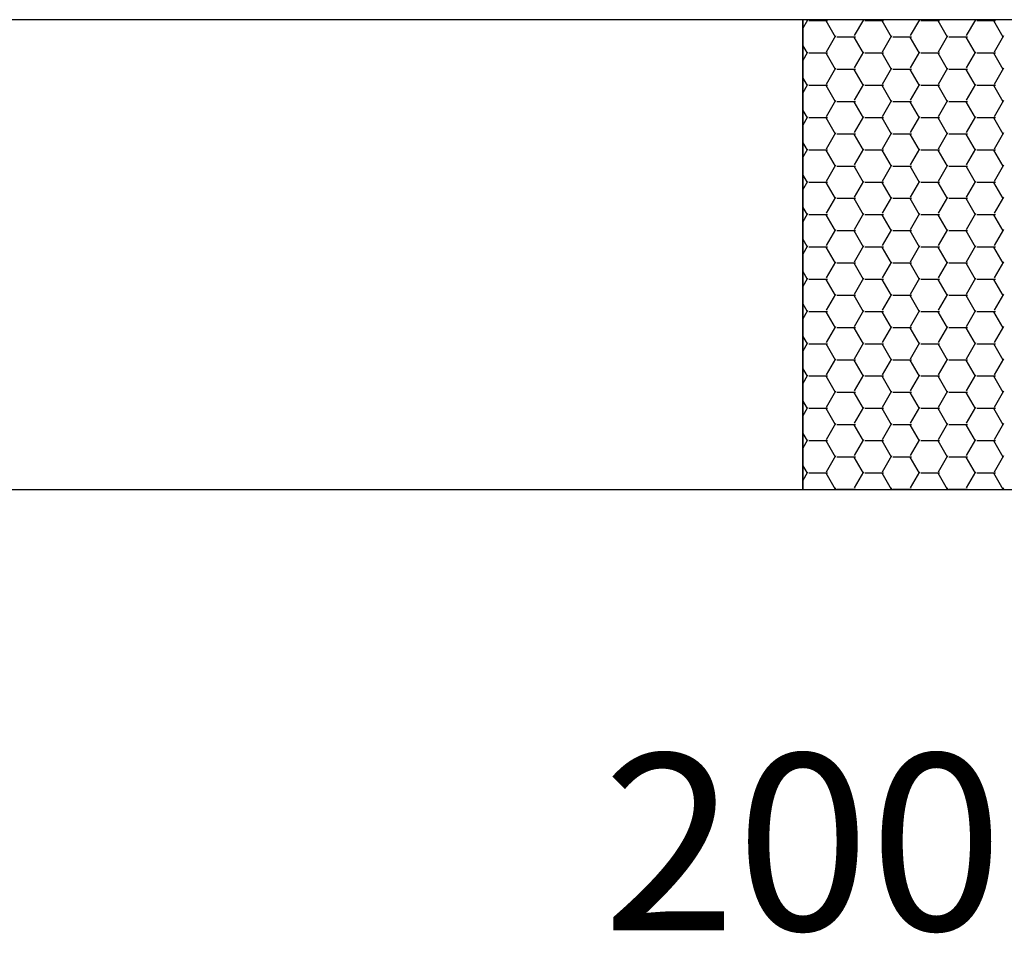
# Model space of a CAD drawing. Extents: x 592948 to 596002, y 206548 to 207952.
# Drawn here: x 594683 to 594767, y 206702 to 206780 of the extents above; entities that cross this region are included whole.
import ezdxf
from ezdxf.enums import TextEntityAlignment as Align

# ---------------------------------------------------------------- set-up
doc = ezdxf.new("R2010")
doc.units = 0
doc.header["$MEASUREMENT"] = 0
doc.layers.get('0').update_dxf_attribs({"linetype": 'CONTINUOUS'})
doc.layers.add('NEW_TITLES', color=7, linetype='CONTINUOUS')
doc.styles.add('ROMANS', font='romans', dxfattribs={"height": 25})

# ---------------------------------------------------------------- blocks, each defined once
blk = doc.blocks.new('*X6')
at = {"color": 0}
for p, q in [((594750, 206829.255), (594750.43, 206830)), ((594750.397, 206829.894), (594750.336, 206830)), ((594750.525, 206829.918), (594752.112, 206829.918)), ((594752.778, 206828.519), (594751.985, 206829.894)), ((594754.409, 206828.642), (594755.193, 206830)), ((594755.16, 206829.894), (594755.098, 206830)), ((594755.287, 206829.918), (594756.875, 206829.918)), ((594757.541, 206828.519), (594756.747, 206829.894)), ((594759.171, 206828.642), (594759.955, 206830)), ((594759.922, 206829.894), (594759.861, 206830)), ((594760.05, 206829.918), (594761.638, 206829.918)), ((594762.303, 206828.519), (594761.51, 206829.894)), ((594763.934, 206828.642), (594764.718, 206830)), ((594764.685, 206829.894), (594764.623, 206830)), ((594764.813, 206829.918), (594766.4, 206829.918)), ((594767.066, 206828.519), (594766.272, 206829.894)), ((594752.027, 206827.267), (594752.821, 206828.642)), ((594752.906, 206828.543), (594754.494, 206828.543)), ((594755.16, 206827.144), (594754.366, 206828.519)), ((594756.79, 206827.267), (594757.584, 206828.642)), ((594757.669, 206828.543), (594759.256, 206828.543)), ((594759.922, 206827.144), (594759.128, 206828.519)), ((594761.552, 206827.267), (594762.346, 206828.642)), ((594762.431, 206828.543), (594764.019, 206828.543)), ((594764.685, 206827.144), (594763.891, 206828.519)), ((594766.315, 206827.267), (594767.109, 206828.642)), ((594750.397, 206827.144), (594750, 206827.832)), ((594750, 206826.505), (594750.44, 206827.267)), ((594754.409, 206825.892), (594755.202, 206827.267)), ((594759.171, 206825.892), (594759.965, 206827.267)), ((594763.934, 206825.892), (594764.727, 206827.267)), ((594750.525, 206827.169), (594752.112, 206827.169)), ((594752.778, 206825.769), (594751.985, 206827.144)), ((594755.287, 206827.169), (594756.875, 206827.169)), ((594757.541, 206825.769), (594756.747, 206827.144)), ((594760.05, 206827.169), (594761.638, 206827.169)), ((594762.303, 206825.769), (594761.51, 206827.144)), ((594764.813, 206827.169), (594766.4, 206827.169)), ((594767.066, 206825.769), (594766.272, 206827.144)), ((594752.027, 206824.518), (594752.821, 206825.892)), ((594752.906, 206825.794), (594754.494, 206825.794)), ((594755.16, 206824.394), (594754.366, 206825.769)), ((594756.79, 206824.518), (594757.584, 206825.892)), ((594757.669, 206825.794), (594759.256, 206825.794)), ((594759.922, 206824.394), (594759.128, 206825.769)), ((594761.552, 206824.518), (594762.346, 206825.892)), ((594762.431, 206825.794), (594764.019, 206825.794)), ((594764.685, 206824.394), (594763.891, 206825.769)), ((594766.315, 206824.518), (594767.109, 206825.892)), ((594750.397, 206824.394), (594750, 206825.082)), ((594750, 206823.756), (594750.44, 206824.518)), ((594750.525, 206824.419), (594752.112, 206824.419)), ((594752.778, 206823.02), (594751.985, 206824.394)), ((594754.409, 206823.143), (594755.202, 206824.518)), ((594755.287, 206824.419), (594756.875, 206824.419)), ((594757.541, 206823.02), (594756.747, 206824.394)), ((594759.171, 206823.143), (594759.965, 206824.518)), ((594760.05, 206824.419), (594761.638, 206824.419)), ((594762.303, 206823.02), (594761.51, 206824.394)), ((594763.934, 206823.143), (594764.727, 206824.518)), ((594764.813, 206824.419), (594766.4, 206824.419)), ((594767.066, 206823.02), (594766.272, 206824.394)), ((594752.027, 206821.768), (594752.821, 206823.143)), ((594752.906, 206823.044), (594754.494, 206823.044)), ((594756.79, 206821.768), (594757.584, 206823.143)), ((594757.669, 206823.044), (594759.256, 206823.044)), ((594761.552, 206821.768), (594762.346, 206823.143)), ((594762.431, 206823.044), (594764.019, 206823.044)), ((594766.315, 206821.768), (594767.109, 206823.143)), ((594750.397, 206821.645), (594750, 206822.333)), ((594755.16, 206821.645), (594754.366, 206823.02)), ((594759.922, 206821.645), (594759.128, 206823.02)), ((594764.685, 206821.645), (594763.891, 206823.02)), ((594750, 206821.006), (594750.44, 206821.768)), ((594750.525, 206821.669), (594752.112, 206821.669)), ((594752.778, 206820.27), (594751.985, 206821.645)), ((594754.409, 206820.393), (594755.202, 206821.768)), ((594755.287, 206821.669), (594756.875, 206821.669)), ((594757.541, 206820.27), (594756.747, 206821.645)), ((594759.171, 206820.393), (594759.965, 206821.768)), ((594760.05, 206821.669), (594761.638, 206821.669)), ((594762.303, 206820.27), (594761.51, 206821.645)), ((594763.934, 206820.393), (594764.727, 206821.768)), ((594764.813, 206821.669), (594766.4, 206821.669)), ((594767.066, 206820.27), (594766.272, 206821.645)), ((594752.027, 206819.018), (594752.821, 206820.393)), ((594752.906, 206820.295), (594754.494, 206820.295)), ((594755.16, 206818.895), (594754.366, 206820.27)), ((594756.79, 206819.018), (594757.584, 206820.393)), ((594757.669, 206820.295), (594759.256, 206820.295)), ((594759.922, 206818.895), (594759.128, 206820.27)), ((594761.552, 206819.018), (594762.346, 206820.393)), ((594762.431, 206820.295), (594764.019, 206820.295)), ((594764.685, 206818.895), (594763.891, 206820.27)), ((594766.315, 206819.018), (594767.109, 206820.393)), ((594750.397, 206818.895), (594750, 206819.583)), ((594750, 206818.257), (594750.44, 206819.018)), ((594750.525, 206818.92), (594752.112, 206818.92)), ((594752.778, 206817.52), (594751.985, 206818.895)), ((594754.409, 206817.643), (594755.202, 206819.018)), ((594755.287, 206818.92), (594756.875, 206818.92)), ((594757.541, 206817.52), (594756.747, 206818.895)), ((594759.171, 206817.643), (594759.965, 206819.018)), ((594760.05, 206818.92), (594761.638, 206818.92)), ((594762.303, 206817.52), (594761.51, 206818.895)), ((594763.934, 206817.643), (594764.727, 206819.018)), ((594764.813, 206818.92), (594766.4, 206818.92)), ((594767.066, 206817.52), (594766.272, 206818.895)), ((594752.027, 206816.269), (594752.821, 206817.643)), ((594752.906, 206817.545), (594754.494, 206817.545)), ((594755.16, 206816.146), (594754.366, 206817.52)), ((594756.79, 206816.269), (594757.584, 206817.643)), ((594757.669, 206817.545), (594759.256, 206817.545)), ((594759.922, 206816.146), (594759.128, 206817.52)), ((594761.552, 206816.269), (594762.346, 206817.643)), ((594762.431, 206817.545), (594764.019, 206817.545)), ((594764.685, 206816.146), (594763.891, 206817.52)), ((594766.315, 206816.269), (594767.109, 206817.643)), ((594750.397, 206816.146), (594750, 206816.833)), ((594750, 206815.507), (594750.44, 206816.269)), ((594750.525, 206816.17), (594752.112, 206816.17)), ((594752.778, 206814.771), (594751.985, 206816.146)), ((594754.409, 206814.894), (594755.202, 206816.269)), ((594755.287, 206816.17), (594756.875, 206816.17)), ((594757.541, 206814.771), (594756.747, 206816.146)), ((594759.171, 206814.894), (594759.965, 206816.269)), ((594760.05, 206816.17), (594761.638, 206816.17)), ((594762.303, 206814.771), (594761.51, 206816.146)), ((594763.934, 206814.894), (594764.727, 206816.269)), ((594764.813, 206816.17), (594766.4, 206816.17)), ((594767.066, 206814.771), (594766.272, 206816.146)), ((594752.027, 206813.519), (594752.821, 206814.894)), ((594752.906, 206814.795), (594754.494, 206814.795)), ((594755.16, 206813.396), (594754.366, 206814.771)), ((594756.79, 206813.519), (594757.584, 206814.894)), ((594757.669, 206814.795), (594759.256, 206814.795)), ((594759.922, 206813.396), (594759.128, 206814.771)), ((594761.552, 206813.519), (594762.346, 206814.894)), ((594762.431, 206814.795), (594764.019, 206814.795)), ((594764.685, 206813.396), (594763.891, 206814.771)), ((594766.315, 206813.519), (594767.109, 206814.894)), ((594750.397, 206813.396), (594750, 206814.084)), ((594750, 206812.757), (594750.44, 206813.519)), ((594750.525, 206813.42), (594752.112, 206813.42)), ((594752.778, 206812.021), (594751.985, 206813.396)), ((594754.409, 206812.144), (594755.202, 206813.519)), ((594755.287, 206813.42), (594756.875, 206813.42)), ((594757.541, 206812.021), (594756.747, 206813.396)), ((594759.171, 206812.144), (594759.965, 206813.519)), ((594760.05, 206813.42), (594761.638, 206813.42)), ((594762.303, 206812.021), (594761.51, 206813.396)), ((594763.934, 206812.144), (594764.727, 206813.519)), ((594764.813, 206813.42), (594766.4, 206813.42)), ((594767.066, 206812.021), (594766.272, 206813.396)), ((594752.027, 206810.769), (594752.821, 206812.144)), ((594756.79, 206810.769), (594757.584, 206812.144)), ((594761.552, 206810.769), (594762.346, 206812.144)), ((594766.315, 206810.769), (594767.109, 206812.144)), ((594750.397, 206810.646), (594750, 206811.334)), ((594752.906, 206812.046), (594754.494, 206812.046)), ((594755.16, 206810.646), (594754.366, 206812.021)), ((594757.669, 206812.046), (594759.256, 206812.046)), ((594759.922, 206810.646), (594759.128, 206812.021)), ((594762.431, 206812.046), (594764.019, 206812.046)), ((594764.685, 206810.646), (594763.891, 206812.021)), ((594750, 206810.008), (594750.44, 206810.769)), ((594750.525, 206810.671), (594752.112, 206810.671)), ((594752.778, 206809.272), (594751.985, 206810.646)), ((594754.409, 206809.395), (594755.202, 206810.769)), ((594755.287, 206810.671), (594756.875, 206810.671)), ((594757.541, 206809.272), (594756.747, 206810.646)), ((594759.171, 206809.395), (594759.965, 206810.769)), ((594760.05, 206810.671), (594761.638, 206810.671)), ((594762.303, 206809.272), (594761.51, 206810.646)), ((594763.934, 206809.395), (594764.727, 206810.769)), ((594764.813, 206810.671), (594766.4, 206810.671)), ((594767.066, 206809.272), (594766.272, 206810.646)), ((594752.027, 206808.02), (594752.821, 206809.395)), ((594752.906, 206809.296), (594754.494, 206809.296)), ((594755.16, 206807.897), (594754.366, 206809.272)), ((594756.79, 206808.02), (594757.584, 206809.395)), ((594757.669, 206809.296), (594759.256, 206809.296)), ((594759.922, 206807.897), (594759.128, 206809.272)), ((594761.552, 206808.02), (594762.346, 206809.395)), ((594762.431, 206809.296), (594764.019, 206809.296)), ((594764.685, 206807.897), (594763.891, 206809.272)), ((594766.315, 206808.02), (594767.109, 206809.395)), ((594750.397, 206807.897), (594750, 206808.584)), ((594750, 206807.258), (594750.44, 206808.02)), ((594754.409, 206806.645), (594755.202, 206808.02)), ((594759.171, 206806.645), (594759.965, 206808.02)), ((594763.934, 206806.645), (594764.727, 206808.02)), ((594750.525, 206807.921), (594752.112, 206807.921)), ((594752.778, 206806.522), (594751.985, 206807.897)), ((594755.287, 206807.921), (594756.875, 206807.921)), ((594757.541, 206806.522), (594756.747, 206807.897)), ((594760.05, 206807.921), (594761.638, 206807.921)), ((594762.303, 206806.522), (594761.51, 206807.897)), ((594764.813, 206807.921), (594766.4, 206807.921)), ((594767.066, 206806.522), (594766.272, 206807.897)), ((594752.027, 206805.27), (594752.821, 206806.645)), ((594752.906, 206806.546), (594754.494, 206806.546)), ((594755.16, 206805.147), (594754.366, 206806.522)), ((594756.79, 206805.27), (594757.584, 206806.645)), ((594757.669, 206806.546), (594759.256, 206806.546)), ((594759.922, 206805.147), (594759.128, 206806.522)), ((594761.552, 206805.27), (594762.346, 206806.645)), ((594762.431, 206806.546), (594764.019, 206806.546)), ((594764.685, 206805.147), (594763.891, 206806.522)), ((594766.315, 206805.27), (594767.109, 206806.645)), ((594750.397, 206805.147), (594750, 206805.835)), ((594750, 206804.508), (594750.44, 206805.27)), ((594750.525, 206805.172), (594752.112, 206805.172)), ((594752.778, 206803.772), (594751.985, 206805.147)), ((594754.409, 206803.895), (594755.202, 206805.27)), ((594755.287, 206805.172), (594756.875, 206805.172)), ((594757.541, 206803.772), (594756.747, 206805.147)), ((594759.171, 206803.895), (594759.965, 206805.27)), ((594760.05, 206805.172), (594761.638, 206805.172)), ((594762.303, 206803.772), (594761.51, 206805.147)), ((594763.934, 206803.895), (594764.727, 206805.27)), ((594764.813, 206805.172), (594766.4, 206805.172)), ((594767.066, 206803.772), (594766.272, 206805.147)), ((594752.027, 206802.521), (594752.821, 206803.895)), ((594752.906, 206803.797), (594754.494, 206803.797)), ((594755.16, 206802.397), (594754.366, 206803.772)), ((594756.79, 206802.521), (594757.584, 206803.895)), ((594757.669, 206803.797), (594759.256, 206803.797)), ((594759.922, 206802.397), (594759.128, 206803.772)), ((594761.552, 206802.521), (594762.346, 206803.895)), ((594762.431, 206803.797), (594764.019, 206803.797)), ((594764.685, 206802.397), (594763.891, 206803.772)), ((594766.315, 206802.521), (594767.109, 206803.895)), ((594750.397, 206802.397), (594750, 206803.085)), ((594750, 206801.759), (594750.44, 206802.521)), ((594750.525, 206802.422), (594752.112, 206802.422)), ((594752.778, 206801.023), (594751.985, 206802.397)), ((594754.409, 206801.146), (594755.202, 206802.521)), ((594755.287, 206802.422), (594756.875, 206802.422)), ((594757.541, 206801.023), (594756.747, 206802.397)), ((594759.171, 206801.146), (594759.965, 206802.521)), ((594760.05, 206802.422), (594761.638, 206802.422)), ((594762.303, 206801.023), (594761.51, 206802.397)), ((594763.934, 206801.146), (594764.727, 206802.521)), ((594764.813, 206802.422), (594766.4, 206802.422)), ((594767.066, 206801.023), (594766.272, 206802.397)), ((594752.027, 206799.771), (594752.821, 206801.146)), ((594752.906, 206801.047), (594754.494, 206801.047)), ((594755.16, 206799.648), (594754.366, 206801.023)), ((594756.79, 206799.771), (594757.584, 206801.146)), ((594757.669, 206801.047), (594759.256, 206801.047)), ((594759.922, 206799.648), (594759.128, 206801.023)), ((594761.552, 206799.771), (594762.346, 206801.146)), ((594762.431, 206801.047), (594764.019, 206801.047)), ((594764.685, 206799.648), (594763.891, 206801.023)), ((594766.315, 206799.771), (594767.109, 206801.146)), ((594750.397, 206799.648), (594750, 206800.335)), ((594750, 206799.009), (594750.44, 206799.771)), ((594750.525, 206799.672), (594752.112, 206799.672)), ((594752.778, 206798.273), (594751.985, 206799.648)), ((594754.409, 206798.396), (594755.202, 206799.771)), ((594755.287, 206799.672), (594756.875, 206799.672)), ((594757.541, 206798.273), (594756.747, 206799.648)), ((594759.171, 206798.396), (594759.965, 206799.771)), ((594760.05, 206799.672), (594761.638, 206799.672)), ((594762.303, 206798.273), (594761.51, 206799.648)), ((594763.934, 206798.396), (594764.727, 206799.771)), ((594764.813, 206799.672), (594766.4, 206799.672)), ((594767.066, 206798.273), (594766.272, 206799.648)), ((594752.027, 206797.021), (594752.821, 206798.396)), ((594752.906, 206798.297), (594754.494, 206798.297)), ((594755.16, 206796.898), (594754.366, 206798.273)), ((594756.79, 206797.021), (594757.584, 206798.396)), ((594757.669, 206798.297), (594759.256, 206798.297)), ((594759.922, 206796.898), (594759.128, 206798.273)), ((594761.552, 206797.021), (594762.346, 206798.396)), ((594762.431, 206798.297), (594764.019, 206798.297)), ((594764.685, 206796.898), (594763.891, 206798.273)), ((594766.315, 206797.021), (594767.109, 206798.396)), ((594750.397, 206796.898), (594750, 206797.586)), ((594750, 206796.259), (594750.44, 206797.021)), ((594750.525, 206796.923), (594752.112, 206796.923)), ((594752.778, 206795.523), (594751.985, 206796.898)), ((594754.409, 206795.646), (594755.202, 206797.021)), ((594755.287, 206796.923), (594756.875, 206796.923)), ((594757.541, 206795.523), (594756.747, 206796.898)), ((594759.171, 206795.646), (594759.965, 206797.021)), ((594760.05, 206796.923), (594761.638, 206796.923)), ((594762.303, 206795.523), (594761.51, 206796.898)), ((594763.934, 206795.646), (594764.727, 206797.021)), ((594764.813, 206796.923), (594766.4, 206796.923)), ((594767.066, 206795.523), (594766.272, 206796.898)), ((594752.027, 206794.272), (594752.821, 206795.646)), ((594752.906, 206795.548), (594754.494, 206795.548)), ((594755.16, 206794.149), (594754.366, 206795.523)), ((594756.79, 206794.272), (594757.584, 206795.646)), ((594757.669, 206795.548), (594759.256, 206795.548)), ((594759.922, 206794.149), (594759.128, 206795.523)), ((594761.552, 206794.272), (594762.346, 206795.646)), ((594762.431, 206795.548), (594764.019, 206795.548)), ((594764.685, 206794.149), (594763.891, 206795.523)), ((594766.315, 206794.272), (594767.109, 206795.646)), ((594750.397, 206794.149), (594750, 206794.836)), ((594750, 206793.51), (594750.44, 206794.272)), ((594750.525, 206794.173), (594752.112, 206794.173)), ((594752.778, 206792.774), (594751.985, 206794.149)), ((594754.409, 206792.897), (594755.202, 206794.272)), ((594755.287, 206794.173), (594756.875, 206794.173)), ((594757.541, 206792.774), (594756.747, 206794.149)), ((594759.171, 206792.897), (594759.965, 206794.272)), ((594760.05, 206794.173), (594761.638, 206794.173)), ((594762.303, 206792.774), (594761.51, 206794.149)), ((594763.934, 206792.897), (594764.727, 206794.272)), ((594764.813, 206794.173), (594766.4, 206794.173)), ((594767.066, 206792.774), (594766.272, 206794.149)), ((594752.027, 206791.522), (594752.821, 206792.897)), ((594756.79, 206791.522), (594757.584, 206792.897)), ((594761.552, 206791.522), (594762.346, 206792.897)), ((594766.315, 206791.522), (594767.109, 206792.897)), ((594750.397, 206791.399), (594750, 206792.087)), ((594752.906, 206792.798), (594754.494, 206792.798)), ((594755.16, 206791.399), (594754.366, 206792.774)), ((594757.669, 206792.798), (594759.256, 206792.798)), ((594759.922, 206791.399), (594759.128, 206792.774)), ((594762.431, 206792.798), (594764.019, 206792.798)), ((594764.685, 206791.399), (594763.891, 206792.774)), ((594750, 206790.76), (594750.44, 206791.522)), ((594750.525, 206791.423), (594752.112, 206791.423)), ((594752.778, 206790.024), (594751.985, 206791.399)), ((594754.409, 206790.147), (594755.202, 206791.522)), ((594755.287, 206791.423), (594756.875, 206791.423)), ((594757.541, 206790.024), (594756.747, 206791.399)), ((594759.171, 206790.147), (594759.965, 206791.522)), ((594760.05, 206791.423), (594761.638, 206791.423)), ((594762.303, 206790.024), (594761.51, 206791.399)), ((594763.934, 206790.147), (594764.727, 206791.522)), ((594764.813, 206791.423), (594766.4, 206791.423)), ((594767.066, 206790.024), (594766.272, 206791.399)), ((594752.736, 206790), (594752.821, 206790.147)), ((594752.906, 206790.049), (594754.494, 206790.049)), ((594754.38, 206790), (594754.366, 206790.024)), ((594757.499, 206790), (594757.584, 206790.147)), ((594757.669, 206790.049), (594759.256, 206790.049)), ((594759.142, 206790), (594759.128, 206790.024)), ((594762.261, 206790), (594762.346, 206790.147)), ((594762.431, 206790.049), (594764.019, 206790.049)), ((594763.905, 206790), (594763.891, 206790.024)), ((594767.024, 206790), (594767.109, 206790.147))]:
    blk.add_line(p, q, dxfattribs=at)

msp = doc.modelspace()

# ---------------------------------------------------------------- linework, layer by layer
at = {"layer": 'NEW_TITLES'}
for points in [[(594650, 206780), (594650, 206740), (594750, 206740), (594750, 206780)], [(594750, 206780), (594750, 206740), (594850, 206740), (594850, 206780)]]:
    msp.add_lwpolyline(points, close=True, dxfattribs=at)

# ---------------------------------------------------------------- block references
msp.add_blockref('*X6', (0, -50), dxfattribs=at)

# ---------------------------------------------------------------- texts
at = {"layer": 'NEW_TITLES', "style": 'ROMANS'}
msp.add_text('200', height=15, dxfattribs=at).set_placement((594750, 206710), align=Align.MIDDLE_CENTER)

doc.saveas('drawing.dxf')
